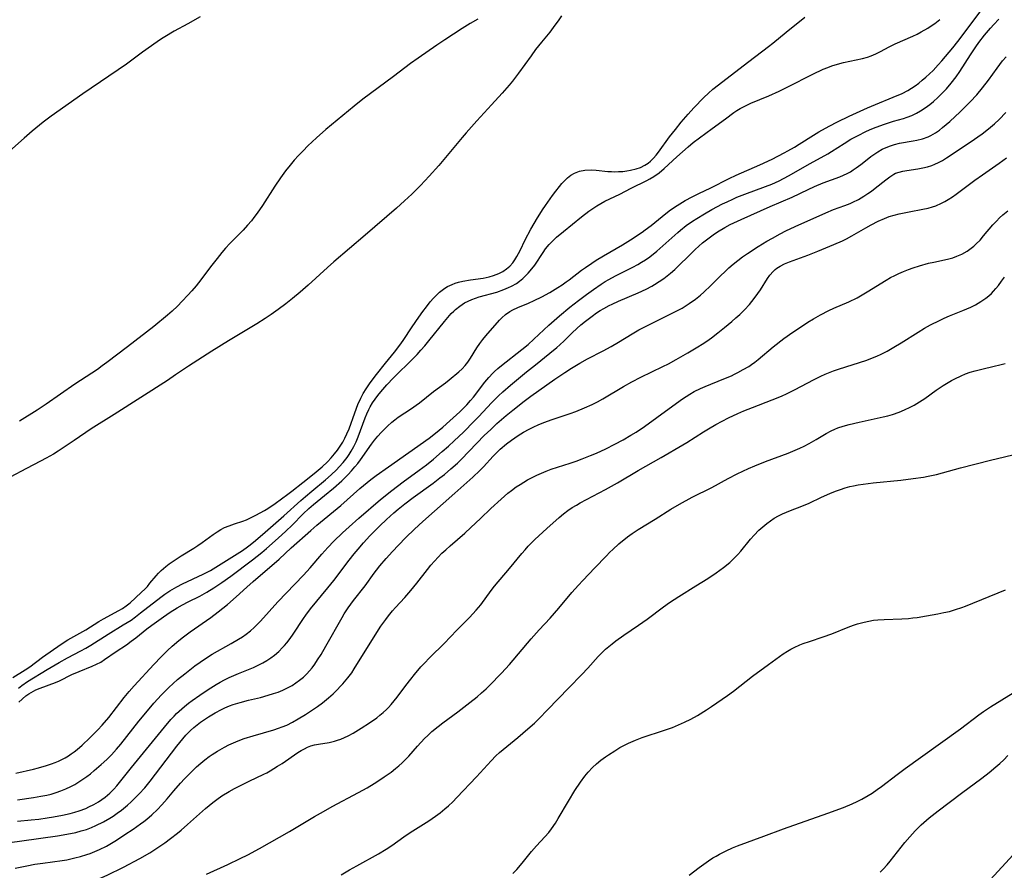
# Model space of a CAD drawing. Units: inches. Extents: x 2069525 to 2075025, y 248854 to 254325.
# Drawn here: x 2071364 to 2071511, y 250934 to 251061 of the extents above; entities that cross this region are included whole.
import ezdxf

# ---------------------------------------------------------------- set-up
doc = ezdxf.new("R2010")
doc.units = ezdxf.units.IN
doc.header["$MEASUREMENT"] = 0
doc.layers.add('c_20_T12S_R19E', color=242, linetype='Continuous')

msp = doc.modelspace()

# ---------------------------------------------------------------- linework, layer by layer
at = {"layer": 'c_20_T12S_R19E'}
for points in [[(2071364.24, 250959.33, 886), (2071365.3, 250960.24, 886), (2071365.73, 250960.55, 886), (2071366.09, 250960.77, 886), (2071366.8, 250961.13, 886), (2071367.43, 250961.39, 886), (2071369.72, 250962.26, 886), (2071370.3, 250962.5, 886), (2071372.15, 250963.41, 886), (2071373.24, 250963.88, 886), (2071375.17, 250964.66, 886), (2071375.82, 250964.95, 886), (2071376.44, 250965.29, 886), (2071376.99, 250965.64, 886), (2071378.74, 250966.87, 886), (2071380.28, 250967.87, 886), (2071380.99, 250968.37, 886), (2071381.69, 250968.9, 886), (2071383.32, 250970.23, 886), (2071384.03, 250970.76, 886), (2071385.79, 250972.03, 886), (2071386.78, 250972.71, 886), (2071387.83, 250973.37, 886), (2071388.63, 250973.82, 886), (2071389.48, 250974.26, 886), (2071391.18, 250975.11, 886), (2071392.25, 250975.69, 886), (2071393.29, 250976.32, 886), (2071394.49, 250977.12, 886), (2071395.79, 250978.06, 886), (2071399.04, 250980.49, 886), (2071400.4, 250981.58, 886), (2071401.14, 250982.2, 886), (2071402.85, 250983.72, 886), (2071403.99, 250984.78, 886), (2071404.93, 250985.68, 886), (2071406.58, 250987.32, 886), (2071407.43, 250988.12, 886), (2071408.11, 250988.71, 886), (2071409.76, 250990.05, 886), (2071411.09, 250991.17, 886), (2071412.33, 250992.27, 886), (2071412.8, 250992.72, 886), (2071413.25, 250993.18, 886), (2071413.79, 250993.76, 886), (2071414.28, 250994.34, 886), (2071414.7, 250994.86, 886), (2071415.1, 250995.39, 886), (2071416.73, 250997.69, 886), (2071417.2, 250998.31, 886), (2071417.7, 250998.91, 886), (2071418.21, 250999.47, 886), (2071419.12, 251000.4, 886), (2071419.75, 251000.97, 886), (2071420.23, 251001.36, 886), (2071420.73, 251001.72, 886), (2071422.71, 251003.01, 886), (2071423.42, 251003.5, 886), (2071423.9, 251003.86, 886), (2071425.98, 251005.53, 886), (2071427.74, 251006.84, 886), (2071428.3, 251007.28, 886), (2071429.77, 251008.5, 886), (2071430.25, 251008.93, 886), (2071430.7, 251009.4, 886), (2071431.11, 251009.92, 886), (2071431.49, 251010.5, 886), (2071432.44, 251012.06, 886), (2071432.87, 251012.69, 886), (2071433.33, 251013.3, 886), (2071433.79, 251013.84, 886), (2071435.79, 251016.16, 886), (2071436.13, 251016.52, 886), (2071436.71, 251017.03, 886), (2071437.34, 251017.47, 886), (2071437.79, 251017.72, 886), (2071438.54, 251018.08, 886), (2071440.11, 251018.72, 886), (2071440.95, 251019.09, 886), (2071442.08, 251019.64, 886), (2071443.29, 251020.31, 886), (2071444.5, 251021.04, 886), (2071445.12, 251021.44, 886), (2071445.74, 251021.86, 886), (2071446.17, 251022.17, 886), (2071448.01, 251023.59, 886), (2071448.6, 251024.03, 886), (2071449.52, 251024.67, 886), (2071450.21, 251025.12, 886), (2071451.27, 251025.77, 886), (2071454.12, 251027.39, 886), (2071455.29, 251028.12, 886), (2071457.02, 251029.28, 886), (2071457.48, 251029.6, 886), (2071458.37, 251030.26, 886), (2071460, 251031.6, 886), (2071461.08, 251032.44, 886), (2071461.86, 251033, 886), (2071462.65, 251033.51, 886), (2071463.46, 251033.99, 886), (2071464.47, 251034.54, 886), (2071465.48, 251035.03, 886), (2071467.28, 251035.87, 886), (2071470, 251037.24, 886), (2071471.04, 251037.73, 886), (2071474.55, 251039.28, 886), (2071476.38, 251040.16, 886), (2071478.15, 251041.06, 886), (2071478.71, 251041.36, 886), (2071479.73, 251041.93, 886), (2071480.42, 251042.35, 886), (2071482.52, 251043.7, 886), (2071483.34, 251044.19, 886), (2071484.88, 251045.07, 886), (2071486.1, 251045.71, 886), (2071487.83, 251046.54, 886), (2071490.57, 251047.77, 886), (2071491.75, 251048.27, 886), (2071494.41, 251049.35, 886), (2071495.73, 251049.93, 886), (2071496.58, 251050.36, 886), (2071497.15, 251050.7, 886), (2071497.67, 251051.04, 886), (2071498.2, 251051.43, 886), (2071498.74, 251051.88, 886), (2071499.27, 251052.34, 886), (2071499.81, 251052.84, 886), (2071500.33, 251053.35, 886), (2071501.09, 251054.16, 886), (2071501.64, 251054.77, 886), (2071502.73, 251056.04, 886), (2071503.28, 251056.71, 886), (2071504.02, 251057.67, 886), (2071508.67, 251063.91, 886)], [(2071391.24, 251061.3, 886), (2071389.43, 251060.28, 886), (2071387.38, 251059.18, 886), (2071385.97, 251058.36, 886), (2071385.47, 251058.04, 886), (2071384.85, 251057.62, 886), (2071382.68, 251056.06, 886), (2071380.26, 251054.28, 886), (2071373.77, 251049.88, 886), (2071369.05, 251046.52, 886), (2071367.89, 251045.65, 886), (2071366.25, 251044.31, 886), (2071365.04, 251043.28, 886), (2071362.39, 251040.95, 886)], [(2071445.03, 251061.46, 882), (2071444.64, 251060.88, 882), (2071443.81, 251059.73, 882), (2071443.29, 251059.05, 882), (2071442.03, 251057.53, 882), (2071441.17, 251056.45, 882), (2071440.49, 251055.53, 882), (2071438.63, 251052.95, 882), (2071437.73, 251051.77, 882), (2071437.22, 251051.14, 882), (2071436.22, 251049.98, 882), (2071434.6, 251048.2, 882), (2071432.43, 251045.84, 882), (2071430.83, 251044.04, 882), (2071430.24, 251043.35, 882), (2071426.75, 251039.21, 882), (2071425.34, 251037.61, 882), (2071424.05, 251036.23, 882), (2071422.77, 251034.95, 882), (2071421.66, 251033.91, 882), (2071420.48, 251032.85, 882), (2071415.82, 251028.81, 882), (2071411.13, 251024.85, 882), (2071410.2, 251024.03, 882), (2071407.34, 251021.4, 882), (2071406.15, 251020.36, 882), (2071405, 251019.41, 882), (2071403.99, 251018.6, 882), (2071402.87, 251017.76, 882), (2071401.8, 251017.01, 882), (2071400.91, 251016.41, 882), (2071399.68, 251015.63, 882), (2071395.46, 251013.1, 882), (2071393, 251011.57, 882), (2071389.5, 251009.31, 882), (2071387.59, 251008.01, 882), (2071386.38, 251007.21, 882), (2071378.46, 251002.14, 882), (2071375.02, 250999.98, 882), (2071372.49, 250998.27, 882), (2071370.09, 250996.67, 882), (2071369.42, 250996.25, 882), (2071368.33, 250995.62, 882), (2071367.49, 250995.16, 882), (2071365.39, 250994.09, 882), (2071362.97, 250992.79, 882)], [(2071363.37, 250962.97, 882), (2071365.21, 250964.11, 882), (2071365.87, 250964.56, 882), (2071367.78, 250966, 882), (2071370.54, 250967.96, 882), (2071371.55, 250968.58, 882), (2071374.21, 250970.09, 882), (2071376.16, 250971.31, 882), (2071376.83, 250971.71, 882), (2071379.15, 250972.96, 882), (2071379.67, 250973.27, 882), (2071380.24, 250973.66, 882), (2071380.8, 250974.12, 882), (2071382.48, 250975.64, 882), (2071383.05, 250976.19, 882), (2071383.38, 250976.54, 882), (2071383.77, 250977.01, 882), (2071384.7, 250978.13, 882), (2071385.06, 250978.53, 882), (2071385.46, 250978.92, 882), (2071386.11, 250979.49, 882), (2071386.65, 250979.91, 882), (2071387.23, 250980.32, 882), (2071388.42, 250981.09, 882), (2071390.31, 250982.23, 882), (2071390.9, 250982.61, 882), (2071391.54, 250983.06, 882), (2071393.18, 250984.29, 882), (2071393.77, 250984.68, 882), (2071394.32, 250985, 882), (2071394.88, 250985.29, 882), (2071395.55, 250985.58, 882), (2071396.34, 250985.85, 882), (2071397.59, 250986.26, 882), (2071398.12, 250986.46, 882), (2071398.84, 250986.79, 882), (2071399.55, 250987.17, 882), (2071400.81, 250987.86, 882), (2071401.31, 250988.16, 882), (2071402.39, 250988.89, 882), (2071404.31, 250990.26, 882), (2071404.88, 250990.7, 882), (2071406.51, 250992.03, 882), (2071408.2, 250993.35, 882), (2071408.81, 250993.84, 882), (2071409.4, 250994.34, 882), (2071410.19, 250995.08, 882), (2071410.74, 250995.66, 882), (2071411.26, 250996.26, 882), (2071411.69, 250996.83, 882), (2071412.1, 250997.42, 882), (2071412.46, 250998.03, 882), (2071412.78, 250998.62, 882), (2071413.07, 250999.23, 882), (2071413.4, 251000.02, 882), (2071414.26, 251002.4, 882), (2071414.73, 251003.64, 882), (2071415.17, 251004.58, 882), (2071415.53, 251005.27, 882), (2071415.93, 251005.94, 882), (2071416.55, 251006.85, 882), (2071417.5, 251008.09, 882), (2071418.83, 251009.79, 882), (2071420.15, 251011.41, 882), (2071420.97, 251012.46, 882), (2071421.44, 251013.13, 882), (2071422.8, 251015.2, 882), (2071423.77, 251016.6, 882), (2071424.38, 251017.46, 882), (2071424.91, 251018.16, 882), (2071425.49, 251018.89, 882), (2071425.99, 251019.45, 882), (2071426.51, 251019.99, 882), (2071426.89, 251020.33, 882), (2071427.28, 251020.65, 882), (2071427.67, 251020.93, 882), (2071428.08, 251021.17, 882), (2071428.75, 251021.49, 882), (2071429.21, 251021.67, 882), (2071429.69, 251021.81, 882), (2071430.35, 251021.97, 882), (2071431.46, 251022.17, 882), (2071433.37, 251022.44, 882), (2071434.26, 251022.62, 882), (2071434.9, 251022.81, 882), (2071435.68, 251023.12, 882), (2071436.29, 251023.43, 882), (2071436.85, 251023.81, 882), (2071437.34, 251024.22, 882), (2071437.77, 251024.71, 882), (2071438.1, 251025.17, 882), (2071438.4, 251025.66, 882), (2071438.88, 251026.56, 882), (2071439.64, 251028.11, 882), (2071440.48, 251029.7, 882), (2071441.46, 251031.42, 882), (2071441.78, 251031.96, 882), (2071442.2, 251032.6, 882), (2071442.63, 251033.23, 882), (2071443.71, 251034.74, 882), (2071444.18, 251035.37, 882), (2071444.73, 251036.09, 882), (2071445.1, 251036.52, 882), (2071445.47, 251036.93, 882), (2071445.93, 251037.37, 882), (2071446.42, 251037.75, 882), (2071446.95, 251038.07, 882), (2071447.69, 251038.35, 882), (2071448.49, 251038.49, 882), (2071449.45, 251038.54, 882), (2071450.2, 251038.5, 882), (2071451.94, 251038.32, 882), (2071452.45, 251038.28, 882), (2071452.97, 251038.27, 882), (2071453.49, 251038.28, 882), (2071454.18, 251038.31, 882), (2071454.75, 251038.38, 882), (2071455.32, 251038.48, 882), (2071456.12, 251038.68, 882), (2071456.79, 251038.92, 882), (2071457.41, 251039.22, 882), (2071457.93, 251039.56, 882), (2071458.26, 251039.82, 882), (2071458.73, 251040.28, 882), (2071459.11, 251040.72, 882), (2071459.46, 251041.17, 882), (2071461.13, 251043.48, 882), (2071461.98, 251044.57, 882), (2071462.85, 251045.65, 882), (2071463.86, 251046.82, 882), (2071464.75, 251047.77, 882), (2071466.23, 251049.32, 882), (2071466.89, 251049.95, 882), (2071467.57, 251050.54, 882), (2071468.41, 251051.22, 882), (2071470.76, 251053.05, 882), (2071472.93, 251054.67, 882), (2071475.83, 251056.9, 882), (2071476.47, 251057.41, 882), (2071478.45, 251059.06, 882), (2071481.26, 251061.26, 882)], [(2071363.78, 250948.74, 888), (2071366.43, 250949.34, 888), (2071367.18, 250949.53, 888), (2071368.37, 250949.86, 888), (2071369.13, 250950.11, 888), (2071369.65, 250950.31, 888), (2071370.16, 250950.53, 888), (2071370.67, 250950.78, 888), (2071371.17, 250951.05, 888), (2071371.62, 250951.32, 888), (2071372.05, 250951.61, 888), (2071372.49, 250951.94, 888), (2071372.93, 250952.28, 888), (2071373.66, 250952.91, 888), (2071374.81, 250953.98, 888), (2071375.99, 250955.17, 888), (2071376.64, 250955.88, 888), (2071377.64, 250957.04, 888), (2071379.95, 250960.02, 888), (2071380.68, 250960.91, 888), (2071381.43, 250961.76, 888), (2071384.33, 250964.91, 888), (2071385.43, 250966.08, 888), (2071386.36, 250967, 888), (2071387.08, 250967.67, 888), (2071388.06, 250968.49, 888), (2071388.77, 250969.06, 888), (2071389.76, 250969.78, 888), (2071392.81, 250971.92, 888), (2071393.94, 250972.75, 888), (2071395.3, 250973.83, 888), (2071396.6, 250974.97, 888), (2071398.17, 250976.41, 888), (2071399.15, 250977.28, 888), (2071402.98, 250980.59, 888), (2071404.78, 250982.26, 888), (2071407.71, 250984.87, 888), (2071408.62, 250985.66, 888), (2071412.17, 250988.6, 888), (2071415.03, 250991.1, 888), (2071416.63, 250992.44, 888), (2071417.45, 250993.06, 888), (2071419.3, 250994.35, 888), (2071425.31, 250998.61, 888), (2071426.27, 250999.35, 888), (2071427.37, 251000.26, 888), (2071428.41, 251001.18, 888), (2071429.91, 251002.55, 888), (2071430.38, 251003, 888), (2071430.96, 251003.59, 888), (2071431.49, 251004.19, 888), (2071431.91, 251004.71, 888), (2071433.64, 251006.96, 888), (2071434.2, 251007.63, 888), (2071434.8, 251008.26, 888), (2071435.06, 251008.51, 888), (2071435.55, 251008.96, 888), (2071436.11, 251009.44, 888), (2071439.11, 251011.81, 888), (2071440.05, 251012.57, 888), (2071440.91, 251013.33, 888), (2071443.16, 251015.42, 888), (2071444.75, 251016.83, 888), (2071446.25, 251018.09, 888), (2071447.57, 251019.12, 888), (2071448.73, 251019.98, 888), (2071449.81, 251020.75, 888), (2071450.94, 251021.53, 888), (2071451.54, 251021.91, 888), (2071452.06, 251022.23, 888), (2071453.07, 251022.77, 888), (2071455.64, 251024.04, 888), (2071456.37, 251024.44, 888), (2071456.96, 251024.79, 888), (2071457.54, 251025.16, 888), (2071458.19, 251025.62, 888), (2071459.2, 251026.43, 888), (2071460.11, 251027.22, 888), (2071462.33, 251029.22, 888), (2071462.76, 251029.58, 888), (2071463.59, 251030.24, 888), (2071464.52, 251030.89, 888), (2071465.17, 251031.32, 888), (2071466.31, 251032.01, 888), (2071467.4, 251032.62, 888), (2071469, 251033.48, 888), (2071469.68, 251033.81, 888), (2071470.51, 251034.2, 888), (2071471.14, 251034.47, 888), (2071472.3, 251034.92, 888), (2071475.42, 251036.06, 888), (2071476.35, 251036.43, 888), (2071477.41, 251036.93, 888), (2071478.83, 251037.68, 888), (2071482.02, 251039.49, 888), (2071484.65, 251040.95, 888), (2071485.24, 251041.3, 888), (2071487.09, 251042.47, 888), (2071488.11, 251043.09, 888), (2071489.09, 251043.61, 888), (2071490.43, 251044.28, 888), (2071491.24, 251044.64, 888), (2071491.86, 251044.89, 888), (2071493.13, 251045.36, 888), (2071494.47, 251045.78, 888), (2071495.92, 251046.2, 888), (2071496.48, 251046.37, 888), (2071497.2, 251046.64, 888), (2071497.85, 251046.96, 888), (2071498.48, 251047.32, 888), (2071499.17, 251047.78, 888), (2071499.84, 251048.28, 888), (2071500.39, 251048.73, 888), (2071501.04, 251049.3, 888), (2071501.66, 251049.9, 888), (2071502.33, 251050.6, 888), (2071503.05, 251051.45, 888), (2071503.77, 251052.4, 888), (2071504.31, 251053.2, 888), (2071505.89, 251055.66, 888), (2071506.69, 251056.86, 888), (2071507.16, 251057.51, 888), (2071508.01, 251058.59, 888), (2071508.91, 251059.66, 888), (2071509.4, 251060.2, 888), (2071510.15, 251060.99, 888)], [(2071364.19, 250961.41, 884), (2071364.69, 250961.79, 884), (2071365.56, 250962.38, 884), (2071368.49, 250964.18, 884), (2071370.27, 250965.23, 884), (2071371.49, 250965.91, 884), (2071373.5, 250966.95, 884), (2071374.23, 250967.36, 884), (2071374.95, 250967.78, 884), (2071377.54, 250969.44, 884), (2071379.8, 250970.81, 884), (2071380.95, 250971.54, 884), (2071381.62, 250972.02, 884), (2071382.38, 250972.6, 884), (2071385.41, 250974.96, 884), (2071385.97, 250975.37, 884), (2071386.72, 250975.88, 884), (2071387.78, 250976.49, 884), (2071388.62, 250976.92, 884), (2071391.68, 250978.36, 884), (2071392.77, 250978.93, 884), (2071393.98, 250979.66, 884), (2071396.37, 250981.16, 884), (2071397.53, 250981.91, 884), (2071398.29, 250982.45, 884), (2071398.69, 250982.75, 884), (2071399.48, 250983.39, 884), (2071400.93, 250984.64, 884), (2071403.72, 250987.07, 884), (2071406.23, 250989.34, 884), (2071406.9, 250989.92, 884), (2071407.85, 250990.73, 884), (2071409.92, 250992.43, 884), (2071410.73, 250993.13, 884), (2071411.53, 250993.9, 884), (2071411.94, 250994.32, 884), (2071412.53, 250995, 884), (2071413.12, 250995.75, 884), (2071413.44, 250996.2, 884), (2071413.73, 250996.66, 884), (2071414.14, 250997.38, 884), (2071414.45, 250998.05, 884), (2071414.76, 250998.8, 884), (2071415.8, 251001.64, 884), (2071416.05, 251002.25, 884), (2071416.34, 251002.88, 884), (2071416.54, 251003.28, 884), (2071416.9, 251003.88, 884), (2071417.28, 251004.43, 884), (2071417.7, 251004.97, 884), (2071418.14, 251005.52, 884), (2071419.03, 251006.55, 884), (2071420.04, 251007.59, 884), (2071422.94, 251010.46, 884), (2071423.52, 251011.06, 884), (2071424.11, 251011.7, 884), (2071424.68, 251012.36, 884), (2071425.3, 251013.1, 884), (2071427.59, 251015.96, 884), (2071428.1, 251016.56, 884), (2071428.62, 251017.14, 884), (2071428.99, 251017.51, 884), (2071429.24, 251017.74, 884), (2071429.89, 251018.27, 884), (2071430.59, 251018.73, 884), (2071431.12, 251019.01, 884), (2071431.67, 251019.26, 884), (2071432.21, 251019.46, 884), (2071432.77, 251019.64, 884), (2071435.41, 251020.36, 884), (2071436.46, 251020.72, 884), (2071437.16, 251021.01, 884), (2071437.6, 251021.23, 884), (2071438.32, 251021.65, 884), (2071438.8, 251021.99, 884), (2071439.26, 251022.36, 884), (2071439.68, 251022.76, 884), (2071440.08, 251023.17, 884), (2071440.63, 251023.81, 884), (2071441.04, 251024.36, 884), (2071442.28, 251026.23, 884), (2071442.67, 251026.79, 884), (2071443.19, 251027.43, 884), (2071443.82, 251028.08, 884), (2071444.28, 251028.51, 884), (2071445.34, 251029.39, 884), (2071448.01, 251031.54, 884), (2071449.08, 251032.38, 884), (2071449.68, 251032.8, 884), (2071450.27, 251033.18, 884), (2071450.88, 251033.54, 884), (2071451.5, 251033.87, 884), (2071453.71, 251034.95, 884), (2071455.42, 251035.84, 884), (2071457.74, 251036.96, 884), (2071458.16, 251037.19, 884), (2071458.79, 251037.56, 884), (2071459.56, 251038.1, 884), (2071460.3, 251038.73, 884), (2071462.18, 251040.47, 884), (2071463.87, 251041.98, 884), (2071464.63, 251042.61, 884), (2071467.46, 251044.71, 884), (2071469.43, 251046.12, 884), (2071470.67, 251047.07, 884), (2071471.12, 251047.37, 884), (2071471.64, 251047.69, 884), (2071472.4, 251048.09, 884), (2071473.19, 251048.45, 884), (2071475.87, 251049.56, 884), (2071477.44, 251050.27, 884), (2071478.73, 251050.89, 884), (2071482.45, 251052.8, 884), (2071483.97, 251053.51, 884), (2071484.66, 251053.8, 884), (2071485.25, 251054.02, 884), (2071486.11, 251054.28, 884), (2071486.99, 251054.51, 884), (2071489.81, 251055.13, 884), (2071490.56, 251055.34, 884), (2071491.11, 251055.53, 884), (2071491.82, 251055.83, 884), (2071492.51, 251056.18, 884), (2071493.82, 251056.87, 884), (2071494.68, 251057.3, 884), (2071497.34, 251058.45, 884), (2071497.97, 251058.75, 884), (2071498.59, 251059.07, 884), (2071499.54, 251059.62, 884), (2071500.22, 251060.07, 884), (2071500.62, 251060.35, 884), (2071501.35, 251060.91, 884)], [(2071432.57, 251060.98, 884), (2071431.45, 251060.31, 884), (2071430.26, 251059.59, 884), (2071428.95, 251058.75, 884), (2071427.66, 251057.91, 884), (2071426.49, 251057.11, 884), (2071423.71, 251055.19, 884), (2071422.55, 251054.36, 884), (2071420.04, 251052.46, 884), (2071415.47, 251049.07, 884), (2071414.16, 251048.04, 884), (2071409.94, 251044.53, 884), (2071408.55, 251043.3, 884), (2071407.26, 251042.1, 884), (2071406.57, 251041.4, 884), (2071405.9, 251040.7, 884), (2071405.25, 251039.99, 884), (2071404.62, 251039.26, 884), (2071403.96, 251038.42, 884), (2071403.21, 251037.37, 884), (2071402.37, 251036.11, 884), (2071400.53, 251033.24, 884), (2071400.08, 251032.57, 884), (2071399.6, 251031.91, 884), (2071399.24, 251031.44, 884), (2071398.87, 251030.98, 884), (2071398.31, 251030.33, 884), (2071397.63, 251029.59, 884), (2071395.64, 251027.57, 884), (2071395.03, 251026.9, 884), (2071394.49, 251026.26, 884), (2071393.77, 251025.37, 884), (2071392.79, 251024.1, 884), (2071391.35, 251022.18, 884), (2071390.65, 251021.3, 884), (2071390, 251020.55, 884), (2071389.39, 251019.87, 884), (2071388.57, 251019, 884), (2071387.86, 251018.28, 884), (2071387.06, 251017.53, 884), (2071386.36, 251016.9, 884), (2071384.35, 251015.23, 884), (2071380.41, 251012.18, 884), (2071377.36, 251009.86, 884), (2071376.66, 251009.35, 884), (2071375.94, 251008.85, 884), (2071372.61, 251006.63, 884), (2071368.34, 251003.68, 884), (2071366.96, 251002.8, 884), (2071364.37, 251001.16, 884)], [(2071364.05, 250944.78, 890), (2071366.43, 250945.11, 890), (2071367.52, 250945.3, 890), (2071368.4, 250945.48, 890), (2071369.05, 250945.64, 890), (2071369.79, 250945.86, 890), (2071370.52, 250946.11, 890), (2071371.24, 250946.4, 890), (2071371.98, 250946.75, 890), (2071372.59, 250947.08, 890), (2071373.18, 250947.44, 890), (2071373.77, 250947.83, 890), (2071374.35, 250948.24, 890), (2071374.9, 250948.66, 890), (2071375.48, 250949.13, 890), (2071376.5, 250950.02, 890), (2071377.35, 250950.8, 890), (2071378.04, 250951.49, 890), (2071378.79, 250952.3, 890), (2071379.45, 250953.07, 890), (2071382.12, 250956.46, 890), (2071383.41, 250958.03, 890), (2071384.35, 250959.14, 890), (2071385.48, 250960.39, 890), (2071386.12, 250961.05, 890), (2071386.57, 250961.49, 890), (2071387.22, 250962.09, 890), (2071387.89, 250962.68, 890), (2071388.94, 250963.54, 890), (2071390.47, 250964.72, 890), (2071391.24, 250965.28, 890), (2071391.89, 250965.72, 890), (2071393.04, 250966.44, 890), (2071395.87, 250968.02, 890), (2071396.96, 250968.67, 890), (2071397.55, 250969.04, 890), (2071398.11, 250969.44, 890), (2071398.71, 250969.92, 890), (2071399.28, 250970.43, 890), (2071399.75, 250970.89, 890), (2071400.22, 250971.37, 890), (2071402.8, 250974.24, 890), (2071405.34, 250976.86, 890), (2071406.64, 250978.22, 890), (2071407.61, 250979.3, 890), (2071409.36, 250981.36, 890), (2071410.24, 250982.35, 890), (2071411.14, 250983.27, 890), (2071412.44, 250984.51, 890), (2071413.4, 250985.4, 890), (2071414.87, 250986.7, 890), (2071418.09, 250989.46, 890), (2071419.78, 250990.8, 890), (2071421.45, 250992.1, 890), (2071423.82, 250993.82, 890), (2071424.94, 250994.66, 890), (2071425.97, 250995.48, 890), (2071427.29, 250996.6, 890), (2071428.19, 250997.4, 890), (2071429.05, 250998.19, 890), (2071430.42, 250999.51, 890), (2071432.04, 251001.14, 890), (2071432.71, 251001.85, 890), (2071434.6, 251003.88, 890), (2071435.65, 251004.93, 890), (2071436.31, 251005.52, 890), (2071437.42, 251006.49, 890), (2071439.83, 251008.48, 890), (2071441.14, 251009.53, 890), (2071443.31, 251011.24, 890), (2071444.35, 251012.09, 890), (2071444.79, 251012.49, 890), (2071445.45, 251013.12, 890), (2071446.61, 251014.28, 890), (2071447.29, 251014.93, 890), (2071447.93, 251015.48, 890), (2071448.59, 251016.02, 890), (2071449.57, 251016.77, 890), (2071450.26, 251017.25, 890), (2071450.79, 251017.59, 890), (2071451.32, 251017.91, 890), (2071452.13, 251018.35, 890), (2071452.56, 251018.57, 890), (2071453.49, 251019.01, 890), (2071456.42, 251020.23, 890), (2071457.61, 251020.78, 890), (2071458.49, 251021.25, 890), (2071458.88, 251021.47, 890), (2071459.57, 251021.92, 890), (2071460.24, 251022.39, 890), (2071460.75, 251022.78, 890), (2071461.25, 251023.18, 890), (2071461.88, 251023.72, 890), (2071462.5, 251024.3, 890), (2071463.96, 251025.75, 890), (2071464.91, 251026.67, 890), (2071466.04, 251027.68, 890), (2071466.8, 251028.29, 890), (2071467.59, 251028.88, 890), (2071468.23, 251029.3, 890), (2071469.32, 251029.96, 890), (2071470.13, 251030.39, 890), (2071471.77, 251031.17, 890), (2071476.09, 251033.09, 890), (2071479.35, 251034.5, 890), (2071481.76, 251035.63, 890), (2071482.71, 251036.07, 890), (2071483.98, 251036.59, 890), (2071486.47, 251037.53, 890), (2071487.03, 251037.77, 890), (2071487.54, 251038.01, 890), (2071488.03, 251038.27, 890), (2071488.47, 251038.54, 890), (2071488.9, 251038.83, 890), (2071489.58, 251039.35, 890), (2071490.51, 251040.1, 890), (2071491.08, 251040.53, 890), (2071491.66, 251040.94, 890), (2071492.14, 251041.25, 890), (2071492.77, 251041.61, 890), (2071493.37, 251041.89, 890), (2071493.99, 251042.14, 890), (2071494.6, 251042.33, 890), (2071495.33, 251042.5, 890), (2071497.37, 251042.86, 890), (2071497.91, 251042.96, 890), (2071498.76, 251043.17, 890), (2071499.59, 251043.46, 890), (2071500.03, 251043.66, 890), (2071500.68, 251044.04, 890), (2071501.3, 251044.47, 890), (2071501.76, 251044.83, 890), (2071502.85, 251045.76, 890), (2071504.38, 251047.18, 890), (2071505.39, 251048.17, 890), (2071505.87, 251048.67, 890), (2071506.83, 251049.72, 890), (2071507.71, 251050.76, 890), (2071508.6, 251051.92, 890), (2071509.89, 251053.7, 890), (2071510.68, 251054.75, 890), (2071511.2, 251055.39, 890)], [(2071364.06, 250941.62, 892), (2071366.08, 250941.78, 892), (2071367.21, 250941.91, 892), (2071368.45, 250942.07, 892), (2071369.39, 250942.22, 892), (2071370.74, 250942.47, 892), (2071371.91, 250942.74, 892), (2071372.58, 250942.93, 892), (2071373.24, 250943.14, 892), (2071374.2, 250943.5, 892), (2071374.67, 250943.71, 892), (2071375.4, 250944.08, 892), (2071376.11, 250944.49, 892), (2071376.62, 250944.82, 892), (2071377.1, 250945.18, 892), (2071377.79, 250945.77, 892), (2071378.39, 250946.37, 892), (2071378.82, 250946.84, 892), (2071379.23, 250947.33, 892), (2071381.04, 250949.58, 892), (2071385.95, 250955.58, 892), (2071386.9, 250956.72, 892), (2071387.37, 250957.24, 892), (2071387.72, 250957.6, 892), (2071388.49, 250958.32, 892), (2071388.91, 250958.67, 892), (2071389.5, 250959.15, 892), (2071390.05, 250959.56, 892), (2071391.19, 250960.37, 892), (2071392.41, 250961.18, 892), (2071393.6, 250961.92, 892), (2071394.2, 250962.27, 892), (2071394.88, 250962.63, 892), (2071395.57, 250962.97, 892), (2071396.94, 250963.57, 892), (2071399.17, 250964.49, 892), (2071399.88, 250964.82, 892), (2071400.58, 250965.17, 892), (2071401.19, 250965.52, 892), (2071401.77, 250965.91, 892), (2071402.33, 250966.32, 892), (2071402.94, 250966.85, 892), (2071403.52, 250967.43, 892), (2071403.8, 250967.73, 892), (2071404.12, 250968.12, 892), (2071404.62, 250968.77, 892), (2071405.09, 250969.45, 892), (2071406.63, 250971.78, 892), (2071406.96, 250972.25, 892), (2071407.69, 250973.22, 892), (2071410.27, 250976.31, 892), (2071411.14, 250977.43, 892), (2071413.44, 250980.46, 892), (2071414.19, 250981.4, 892), (2071414.78, 250982.11, 892), (2071415.55, 250983.02, 892), (2071416.51, 250984.09, 892), (2071416.99, 250984.58, 892), (2071417.98, 250985.57, 892), (2071419, 250986.52, 892), (2071420.07, 250987.49, 892), (2071420.73, 250988.04, 892), (2071421.73, 250988.85, 892), (2071422.95, 250989.78, 892), (2071425.91, 250991.93, 892), (2071426.91, 250992.68, 892), (2071427.6, 250993.22, 892), (2071428.57, 250994.02, 892), (2071429.53, 250994.9, 892), (2071430.12, 250995.46, 892), (2071433.53, 250998.99, 892), (2071434.49, 250999.92, 892), (2071435.4, 251000.77, 892), (2071436.79, 251002, 892), (2071437.77, 251002.8, 892), (2071439.45, 251004.11, 892), (2071440.48, 251004.87, 892), (2071444.06, 251007.37, 892), (2071445.52, 251008.37, 892), (2071446.53, 251009.03, 892), (2071447.76, 251009.77, 892), (2071448.91, 251010.41, 892), (2071451.21, 251011.59, 892), (2071452.42, 251012.25, 892), (2071453.5, 251012.89, 892), (2071455.53, 251014.14, 892), (2071456.52, 251014.71, 892), (2071458.04, 251015.5, 892), (2071460.73, 251016.8, 892), (2071462.11, 251017.5, 892), (2071462.97, 251017.97, 892), (2071464.05, 251018.64, 892), (2071464.96, 251019.29, 892), (2071465.71, 251019.9, 892), (2071466.23, 251020.36, 892), (2071467.24, 251021.31, 892), (2071468.75, 251022.83, 892), (2071469.33, 251023.39, 892), (2071469.92, 251023.94, 892), (2071470.56, 251024.49, 892), (2071471.26, 251025.04, 892), (2071471.98, 251025.58, 892), (2071472.73, 251026.11, 892), (2071474.29, 251027.14, 892), (2071475.61, 251027.93, 892), (2071476.43, 251028.4, 892), (2071477.56, 251029.01, 892), (2071478.42, 251029.45, 892), (2071479.8, 251030.11, 892), (2071484.36, 251032.17, 892), (2071485.5, 251032.63, 892), (2071487.22, 251033.23, 892), (2071488.01, 251033.54, 892), (2071488.42, 251033.72, 892), (2071489.24, 251034.15, 892), (2071490.05, 251034.63, 892), (2071490.62, 251035.01, 892), (2071491.19, 251035.39, 892), (2071491.74, 251035.81, 892), (2071493.29, 251037.07, 892), (2071493.89, 251037.52, 892), (2071494.52, 251037.9, 892), (2071494.77, 251038.03, 892), (2071495.28, 251038.22, 892), (2071495.83, 251038.37, 892), (2071496.41, 251038.47, 892), (2071498.09, 251038.71, 892), (2071498.8, 251038.83, 892), (2071499.5, 251038.99, 892), (2071500.15, 251039.19, 892), (2071500.62, 251039.38, 892), (2071501.13, 251039.62, 892), (2071501.75, 251039.96, 892), (2071502.36, 251040.33, 892), (2071505.84, 251042.68, 892), (2071507.63, 251043.92, 892), (2071508.61, 251044.66, 892), (2071509.49, 251045.41, 892), (2071510.18, 251046.06, 892), (2071511.15, 251047.09, 892)], [(2071361.4, 250938.24, 894), (2071364.71, 250938.65, 894), (2071370, 250939.4, 894), (2071371.41, 250939.64, 894), (2071372.74, 250939.93, 894), (2071373.52, 250940.14, 894), (2071374.3, 250940.38, 894), (2071375.05, 250940.66, 894), (2071375.71, 250940.94, 894), (2071376.84, 250941.49, 894), (2071377.81, 250942.03, 894), (2071378.3, 250942.34, 894), (2071378.91, 250942.77, 894), (2071379.51, 250943.23, 894), (2071380.44, 250944, 894), (2071380.99, 250944.5, 894), (2071381.54, 250945.01, 894), (2071382.18, 250945.65, 894), (2071382.99, 250946.54, 894), (2071383.82, 250947.56, 894), (2071387.78, 250952.76, 894), (2071388.65, 250953.86, 894), (2071389.09, 250954.38, 894), (2071389.78, 250955.09, 894), (2071390.29, 250955.55, 894), (2071390.78, 250955.95, 894), (2071391.29, 250956.32, 894), (2071391.87, 250956.73, 894), (2071392.46, 250957.12, 894), (2071393.49, 250957.74, 894), (2071394.43, 250958.23, 894), (2071394.93, 250958.47, 894), (2071395.59, 250958.75, 894), (2071396.17, 250958.96, 894), (2071397.18, 250959.27, 894), (2071398.46, 250959.6, 894), (2071400.2, 250960.02, 894), (2071401.37, 250960.33, 894), (2071402.18, 250960.58, 894), (2071402.87, 250960.82, 894), (2071403.54, 250961.1, 894), (2071404.25, 250961.44, 894), (2071404.93, 250961.81, 894), (2071405.5, 250962.18, 894), (2071406.05, 250962.58, 894), (2071406.6, 250963.04, 894), (2071407.13, 250963.54, 894), (2071407.53, 250963.98, 894), (2071407.89, 250964.41, 894), (2071408.32, 250964.99, 894), (2071408.73, 250965.6, 894), (2071409.23, 250966.41, 894), (2071409.95, 250967.63, 894), (2071412.37, 250971.9, 894), (2071412.69, 250972.44, 894), (2071413.27, 250973.33, 894), (2071413.67, 250973.9, 894), (2071414.08, 250974.46, 894), (2071415.82, 250976.64, 894), (2071417.15, 250978.52, 894), (2071417.49, 250978.98, 894), (2071417.97, 250979.58, 894), (2071418.94, 250980.72, 894), (2071419.85, 250981.74, 894), (2071420.76, 250982.7, 894), (2071421.88, 250983.84, 894), (2071423.16, 250985.08, 894), (2071424.38, 250986.19, 894), (2071429.17, 250990.41, 894), (2071431.83, 250992.81, 894), (2071432.87, 250993.81, 894), (2071433.4, 250994.36, 894), (2071434.86, 250995.91, 894), (2071435.26, 250996.33, 894), (2071435.91, 250996.95, 894), (2071436.83, 250997.74, 894), (2071437.59, 250998.32, 894), (2071438.07, 250998.66, 894), (2071438.56, 250998.99, 894), (2071439.39, 250999.49, 894), (2071440.23, 250999.95, 894), (2071440.79, 251000.23, 894), (2071441.65, 251000.62, 894), (2071442.53, 251000.98, 894), (2071443.47, 251001.33, 894), (2071446.33, 251002.29, 894), (2071447.14, 251002.58, 894), (2071448.44, 251003.1, 894), (2071449.57, 251003.63, 894), (2071450.37, 251004.04, 894), (2071451.17, 251004.48, 894), (2071454.26, 251006.32, 894), (2071455.5, 251007, 894), (2071456.84, 251007.68, 894), (2071460.11, 251009.26, 894), (2071460.95, 251009.68, 894), (2071462.12, 251010.31, 894), (2071463.84, 251011.31, 894), (2071465.33, 251012.2, 894), (2071465.99, 251012.61, 894), (2071466.64, 251013.03, 894), (2071467.35, 251013.54, 894), (2071468.32, 251014.29, 894), (2071469.29, 251015.07, 894), (2071470.4, 251015.98, 894), (2071470.99, 251016.5, 894), (2071471.58, 251017.02, 894), (2071472.28, 251017.71, 894), (2071473.02, 251018.52, 894), (2071473.73, 251019.4, 894), (2071474.27, 251020.15, 894), (2071474.63, 251020.68, 894), (2071475.71, 251022.37, 894), (2071476.05, 251022.86, 894), (2071476.53, 251023.43, 894), (2071476.82, 251023.7, 894), (2071477.07, 251023.9, 894), (2071477.57, 251024.22, 894), (2071478.24, 251024.56, 894), (2071478.96, 251024.86, 894), (2071481.71, 251025.87, 894), (2071483.2, 251026.44, 894), (2071485.55, 251027.42, 894), (2071486.84, 251027.99, 894), (2071487.47, 251028.3, 894), (2071488.27, 251028.73, 894), (2071490.33, 251029.94, 894), (2071491.14, 251030.38, 894), (2071492.19, 251030.91, 894), (2071493.09, 251031.3, 894), (2071493.82, 251031.58, 894), (2071494.56, 251031.82, 894), (2071495.3, 251032.01, 894), (2071496.03, 251032.17, 894), (2071496.76, 251032.32, 894), (2071498.83, 251032.69, 894), (2071499.61, 251032.86, 894), (2071500.23, 251033.04, 894), (2071500.74, 251033.21, 894), (2071501.58, 251033.57, 894), (2071502.1, 251033.84, 894), (2071502.6, 251034.13, 894), (2071503.25, 251034.54, 894), (2071503.77, 251034.91, 894), (2071506.55, 251037, 894), (2071507.7, 251037.82, 894), (2071510.18, 251039.54, 894), (2071511.28, 251040.32, 894)], [(2071363.72, 250934.59, 896), (2071365.45, 250934.97, 896), (2071366.65, 250935.19, 896), (2071367.81, 250935.37, 896), (2071370.68, 250935.74, 896), (2071371.38, 250935.86, 896), (2071371.99, 250935.98, 896), (2071372.6, 250936.12, 896), (2071373.45, 250936.35, 896), (2071374.39, 250936.65, 896), (2071374.85, 250936.81, 896), (2071375.55, 250937.08, 896), (2071376.24, 250937.37, 896), (2071377.29, 250937.9, 896), (2071378.04, 250938.33, 896), (2071378.78, 250938.78, 896), (2071380.02, 250939.59, 896), (2071381.29, 250940.43, 896), (2071382.38, 250941.21, 896), (2071382.84, 250941.56, 896), (2071383.3, 250941.92, 896), (2071384.03, 250942.54, 896), (2071384.88, 250943.34, 896), (2071385.53, 250944.01, 896), (2071386.35, 250944.94, 896), (2071387.32, 250946.09, 896), (2071388.33, 250947.26, 896), (2071388.92, 250947.91, 896), (2071389.78, 250948.8, 896), (2071390.69, 250949.67, 896), (2071391.32, 250950.23, 896), (2071391.95, 250950.74, 896), (2071392.59, 250951.22, 896), (2071393.01, 250951.52, 896), (2071393.83, 250952.03, 896), (2071394.88, 250952.62, 896), (2071395.53, 250952.95, 896), (2071396.22, 250953.27, 896), (2071396.92, 250953.56, 896), (2071397.78, 250953.88, 896), (2071399.12, 250954.32, 896), (2071402.2, 250955.21, 896), (2071402.88, 250955.42, 896), (2071403.45, 250955.63, 896), (2071404.14, 250955.91, 896), (2071404.99, 250956.35, 896), (2071405.82, 250956.83, 896), (2071406.91, 250957.49, 896), (2071407.96, 250958.17, 896), (2071408.71, 250958.67, 896), (2071409.43, 250959.2, 896), (2071410.37, 250959.97, 896), (2071411.02, 250960.55, 896), (2071411.71, 250961.21, 896), (2071412.1, 250961.62, 896), (2071412.49, 250962.04, 896), (2071413.22, 250962.91, 896), (2071413.8, 250963.68, 896), (2071414.19, 250964.26, 896), (2071417.29, 250969.27, 896), (2071418.16, 250970.61, 896), (2071418.88, 250971.64, 896), (2071419.28, 250972.16, 896), (2071419.89, 250972.9, 896), (2071420.33, 250973.4, 896), (2071421.73, 250974.9, 896), (2071422.62, 250975.92, 896), (2071423.49, 250977, 896), (2071425.08, 250979.06, 896), (2071425.58, 250979.68, 896), (2071426.12, 250980.3, 896), (2071426.68, 250980.9, 896), (2071427.23, 250981.47, 896), (2071427.8, 250982.01, 896), (2071428.46, 250982.6, 896), (2071430.62, 250984.49, 896), (2071431.54, 250985.31, 896), (2071432.95, 250986.64, 896), (2071434.53, 250988.16, 896), (2071436.03, 250989.54, 896), (2071437.06, 250990.41, 896), (2071437.59, 250990.83, 896), (2071438.29, 250991.34, 896), (2071438.86, 250991.73, 896), (2071439.99, 250992.41, 896), (2071440.55, 250992.72, 896), (2071441.36, 250993.12, 896), (2071442.05, 250993.42, 896), (2071442.75, 250993.7, 896), (2071443.47, 250993.97, 896), (2071446.33, 250994.89, 896), (2071447.23, 250995.2, 896), (2071448.09, 250995.52, 896), (2071449.35, 250996.01, 896), (2071450.22, 250996.38, 896), (2071451.61, 250997.01, 896), (2071452.97, 250997.69, 896), (2071454.2, 250998.36, 896), (2071455.36, 250999.03, 896), (2071456.14, 250999.5, 896), (2071457.39, 251000.33, 896), (2071461.08, 251003, 896), (2071463.05, 251004.45, 896), (2071463.58, 251004.82, 896), (2071464.13, 251005.17, 896), (2071464.79, 251005.55, 896), (2071465.73, 251006.01, 896), (2071466.39, 251006.29, 896), (2071469.21, 251007.43, 896), (2071470.32, 251007.91, 896), (2071470.8, 251008.14, 896), (2071471.27, 251008.37, 896), (2071472.09, 251008.81, 896), (2071472.89, 251009.29, 896), (2071473.31, 251009.57, 896), (2071473.81, 251009.94, 896), (2071474.3, 251010.32, 896), (2071476.54, 251012.19, 896), (2071478.13, 251013.42, 896), (2071479.47, 251014.39, 896), (2071480.59, 251015.14, 896), (2071481.68, 251015.85, 896), (2071482.52, 251016.36, 896), (2071483.58, 251016.95, 896), (2071484.83, 251017.6, 896), (2071485.56, 251017.94, 896), (2071487.78, 251018.92, 896), (2071489.02, 251019.51, 896), (2071489.79, 251019.93, 896), (2071490.55, 251020.37, 896), (2071493.38, 251022.13, 896), (2071494, 251022.5, 896), (2071494.64, 251022.84, 896), (2071495.26, 251023.13, 896), (2071495.95, 251023.43, 896), (2071496.66, 251023.7, 896), (2071497.37, 251023.95, 896), (2071498.33, 251024.26, 896), (2071499.68, 251024.64, 896), (2071500.47, 251024.82, 896), (2071502.51, 251025.26, 896), (2071503.26, 251025.47, 896), (2071503.9, 251025.69, 896), (2071504.63, 251026.02, 896), (2071505.4, 251026.45, 896), (2071506.02, 251026.88, 896), (2071506.42, 251027.21, 896), (2071506.77, 251027.53, 896), (2071507.33, 251028.1, 896), (2071507.86, 251028.7, 896), (2071509.25, 251030.35, 896), (2071509.78, 251030.93, 896), (2071510.25, 251031.39, 896), (2071510.73, 251031.83, 896), (2071511.46, 251032.45, 896)], [(2071383.75, 250936.9, 898), (2071384.93, 250937.67, 898), (2071385.97, 250938.39, 898), (2071386.85, 250939.03, 898), (2071387.86, 250939.81, 898), (2071388.43, 250940.28, 898), (2071389.38, 250941.09, 898), (2071392.06, 250943.5, 898), (2071393.14, 250944.39, 898), (2071393.71, 250944.82, 898), (2071394.49, 250945.36, 898), (2071395.55, 250946.03, 898), (2071396.37, 250946.48, 898), (2071398.03, 250947.32, 898), (2071398.54, 250947.57, 898), (2071400.7, 250948.58, 898), (2071401.15, 250948.81, 898), (2071401.67, 250949.1, 898), (2071402.76, 250949.77, 898), (2071403.43, 250950.2, 898), (2071405.76, 250951.8, 898), (2071406.26, 250952.11, 898), (2071406.76, 250952.38, 898), (2071407.23, 250952.6, 898), (2071407.7, 250952.79, 898), (2071408.28, 250952.95, 898), (2071408.87, 250953.06, 898), (2071410.46, 250953.31, 898), (2071411.22, 250953.49, 898), (2071411.7, 250953.64, 898), (2071412.19, 250953.81, 898), (2071412.73, 250954.03, 898), (2071413.26, 250954.29, 898), (2071414.01, 250954.7, 898), (2071415.23, 250955.46, 898), (2071416.45, 250956.25, 898), (2071417.52, 250957, 898), (2071418, 250957.37, 898), (2071418.47, 250957.75, 898), (2071418.99, 250958.22, 898), (2071419.28, 250958.51, 898), (2071419.67, 250958.95, 898), (2071420.12, 250959.49, 898), (2071420.55, 250960.04, 898), (2071421.84, 250961.77, 898), (2071422.59, 250962.74, 898), (2071423.15, 250963.43, 898), (2071424.11, 250964.55, 898), (2071424.54, 250965.02, 898), (2071425.5, 250966.03, 898), (2071427.54, 250968.04, 898), (2071429.46, 250970.04, 898), (2071431.31, 250971.91, 898), (2071432.32, 250973, 898), (2071433, 250973.82, 898), (2071434.57, 250975.91, 898), (2071435.07, 250976.56, 898), (2071437.28, 250979.21, 898), (2071439.13, 250981.46, 898), (2071439.6, 250982.01, 898), (2071440.07, 250982.53, 898), (2071441.05, 250983.52, 898), (2071442.83, 250985.18, 898), (2071444.7, 250986.82, 898), (2071445.32, 250987.33, 898), (2071445.96, 250987.82, 898), (2071446.62, 250988.27, 898), (2071447.25, 250988.65, 898), (2071447.8, 250988.97, 898), (2071451.57, 250990.97, 898), (2071453.35, 250991.97, 898), (2071456.46, 250993.81, 898), (2071459.85, 250995.73, 898), (2071463.11, 250997.62, 898), (2071463.69, 250997.97, 898), (2071466.17, 250999.57, 898), (2071466.9, 251000.01, 898), (2071468, 251000.64, 898), (2071469.87, 251001.61, 898), (2071471.26, 251002.27, 898), (2071472.16, 251002.66, 898), (2071473.45, 251003.19, 898), (2071476.37, 251004.3, 898), (2071477.78, 251004.88, 898), (2071478.61, 251005.25, 898), (2071479.82, 251005.85, 898), (2071482.52, 251007.29, 898), (2071483.62, 251007.83, 898), (2071484.27, 251008.11, 898), (2071485.5, 251008.61, 898), (2071486.26, 251008.88, 898), (2071490.46, 251010.24, 898), (2071491.3, 251010.55, 898), (2071491.96, 251010.82, 898), (2071492.61, 251011.11, 898), (2071493.52, 251011.57, 898), (2071494.52, 251012.13, 898), (2071495.57, 251012.79, 898), (2071498.1, 251014.41, 898), (2071499.08, 251014.99, 898), (2071499.98, 251015.49, 898), (2071501.28, 251016.14, 898), (2071501.99, 251016.46, 898), (2071502.79, 251016.8, 898), (2071504.78, 251017.6, 898), (2071505.98, 251018.12, 898), (2071506.65, 251018.46, 898), (2071507.45, 251018.93, 898), (2071508.2, 251019.46, 898), (2071508.62, 251019.8, 898), (2071509.02, 251020.16, 898), (2071509.35, 251020.51, 898), (2071509.67, 251020.87, 898), (2071510.06, 251021.35, 898), (2071510.52, 251021.96, 898), (2071510.96, 251022.59, 898)], [(2071392.18, 250933.7, 900), (2071395.36, 250935.16, 900), (2071397.2, 250936.04, 900), (2071398.33, 250936.61, 900), (2071400.07, 250937.55, 900), (2071404.55, 250940.06, 900), (2071408.27, 250942.27, 900), (2071409.58, 250943.03, 900), (2071410.91, 250943.77, 900), (2071414.83, 250945.85, 900), (2071416.08, 250946.55, 900), (2071417.13, 250947.19, 900), (2071417.97, 250947.73, 900), (2071418.65, 250948.19, 900), (2071419.67, 250948.91, 900), (2071420.34, 250949.43, 900), (2071420.83, 250949.84, 900), (2071421.3, 250950.27, 900), (2071421.8, 250950.77, 900), (2071422.28, 250951.28, 900), (2071423.59, 250952.75, 900), (2071424.64, 250953.88, 900), (2071425.11, 250954.36, 900), (2071425.73, 250954.94, 900), (2071426.66, 250955.7, 900), (2071427.35, 250956.22, 900), (2071429.58, 250957.86, 900), (2071431.39, 250959.25, 900), (2071432.46, 250960.13, 900), (2071433.14, 250960.71, 900), (2071433.81, 250961.32, 900), (2071434.31, 250961.8, 900), (2071436.09, 250963.63, 900), (2071437.29, 250964.94, 900), (2071440.51, 250968.74, 900), (2071441.71, 250970.07, 900), (2071443.32, 250971.83, 900), (2071443.99, 250972.57, 900), (2071444.62, 250973.3, 900), (2071446.57, 250975.65, 900), (2071447.54, 250976.74, 900), (2071448.18, 250977.41, 900), (2071450, 250979.29, 900), (2071451.66, 250981.06, 900), (2071452.24, 250981.65, 900), (2071452.65, 250982.05, 900), (2071453.58, 250982.87, 900), (2071454.87, 250983.9, 900), (2071455.56, 250984.4, 900), (2071456.44, 250984.99, 900), (2071458.97, 250986.54, 900), (2071461.31, 250988.03, 900), (2071462.57, 250988.76, 900), (2071464.49, 250989.81, 900), (2071467.4, 250991.28, 900), (2071469.86, 250992.6, 900), (2071471.2, 250993.3, 900), (2071472.02, 250993.69, 900), (2071472.85, 250994.07, 900), (2071473.83, 250994.49, 900), (2071475.39, 250995.12, 900), (2071478.76, 250996.38, 900), (2071479.82, 250996.82, 900), (2071480.49, 250997.12, 900), (2071481.14, 250997.43, 900), (2071481.89, 250997.82, 900), (2071482.94, 250998.42, 900), (2071484.43, 250999.3, 900), (2071485.19, 250999.71, 900), (2071485.73, 250999.96, 900), (2071486.15, 251000.13, 900), (2071486.98, 251000.41, 900), (2071487.83, 251000.65, 900), (2071489.32, 251001, 900), (2071492.89, 251001.78, 900), (2071493.6, 251001.95, 900), (2071494.31, 251002.15, 900), (2071495.27, 251002.48, 900), (2071496.11, 251002.82, 900), (2071496.92, 251003.2, 900), (2071497.52, 251003.52, 900), (2071498.32, 251004, 900), (2071499.1, 251004.52, 900), (2071500.8, 251005.74, 900), (2071501.83, 251006.43, 900), (2071502.58, 251006.89, 900), (2071503.09, 251007.18, 900), (2071503.6, 251007.45, 900), (2071504.52, 251007.89, 900), (2071505.18, 251008.16, 900), (2071505.84, 251008.41, 900), (2071506.6, 251008.65, 900), (2071507.59, 251008.9, 900), (2071509.43, 251009.31, 900), (2071510.29, 251009.51, 900), (2071511.08, 251009.73, 900)], [(2071412.23, 250933.6, 902), (2071413.46, 250934.33, 902), (2071414.58, 250934.96, 902), (2071417.78, 250936.73, 902), (2071418.94, 250937.43, 902), (2071419.76, 250937.97, 902), (2071421.58, 250939.28, 902), (2071422.35, 250939.81, 902), (2071422.88, 250940.15, 902), (2071424.51, 250941.14, 902), (2071425.29, 250941.64, 902), (2071426.29, 250942.33, 902), (2071426.99, 250942.85, 902), (2071427.67, 250943.41, 902), (2071428.22, 250943.89, 902), (2071428.85, 250944.5, 902), (2071429.47, 250945.12, 902), (2071432.37, 250948.18, 902), (2071434.55, 250950.56, 902), (2071435.26, 250951.3, 902), (2071435.82, 250951.83, 902), (2071436.33, 250952.29, 902), (2071438.54, 250954.07, 902), (2071439.29, 250954.69, 902), (2071440.03, 250955.33, 902), (2071441, 250956.21, 902), (2071441.69, 250956.89, 902), (2071442.95, 250958.17, 902), (2071446.11, 250961.46, 902), (2071448.07, 250963.42, 902), (2071448.96, 250964.38, 902), (2071450.49, 250966.11, 902), (2071451.17, 250966.81, 902), (2071451.59, 250967.2, 902), (2071452.55, 250967.99, 902), (2071453.13, 250968.43, 902), (2071454.33, 250969.3, 902), (2071456.5, 250970.79, 902), (2071457.78, 250971.69, 902), (2071460.2, 250973.49, 902), (2071461.13, 250974.16, 902), (2071462.49, 250975.06, 902), (2071465.02, 250976.61, 902), (2071466.79, 250977.72, 902), (2071468.03, 250978.55, 902), (2071469.14, 250979.36, 902), (2071470.08, 250980.12, 902), (2071470.7, 250980.69, 902), (2071471.28, 250981.29, 902), (2071471.72, 250981.79, 902), (2071473.18, 250983.56, 902), (2071473.71, 250984.17, 902), (2071474.42, 250984.91, 902), (2071475, 250985.43, 902), (2071475.59, 250985.92, 902), (2071476.14, 250986.32, 902), (2071476.7, 250986.7, 902), (2071477.33, 250987.06, 902), (2071477.92, 250987.34, 902), (2071479.12, 250987.85, 902), (2071480.82, 250988.49, 902), (2071481.91, 250988.94, 902), (2071483.75, 250989.82, 902), (2071484.97, 250990.37, 902), (2071485.8, 250990.7, 902), (2071486.54, 250990.97, 902), (2071487.24, 250991.2, 902), (2071487.95, 250991.4, 902), (2071488.48, 250991.52, 902), (2071489.18, 250991.67, 902), (2071489.91, 250991.78, 902), (2071491.41, 250991.98, 902), (2071495.54, 250992.37, 902), (2071497.38, 250992.58, 902), (2071498.92, 250992.8, 902), (2071499.63, 250992.93, 902), (2071500.85, 250993.2, 902), (2071504.41, 250994.17, 902), (2071508.9, 250995.32, 902), (2071513.26, 250996.39, 902)], [(2071437.79, 250933.8, 904), (2071438.37, 250934.4, 904), (2071439.19, 250935.34, 904), (2071440.58, 250937.06, 904), (2071441.32, 250937.91, 904), (2071442.55, 250939.26, 904), (2071443.12, 250939.93, 904), (2071443.54, 250940.48, 904), (2071444.12, 250941.31, 904), (2071444.55, 250942, 904), (2071446.06, 250944.59, 904), (2071447.02, 250946.16, 904), (2071447.85, 250947.42, 904), (2071448.48, 250948.28, 904), (2071449, 250948.91, 904), (2071449.66, 250949.6, 904), (2071450.26, 250950.15, 904), (2071450.9, 250950.67, 904), (2071451.57, 250951.18, 904), (2071452.01, 250951.48, 904), (2071452.96, 250952.09, 904), (2071453.73, 250952.54, 904), (2071454.52, 250952.96, 904), (2071455.01, 250953.21, 904), (2071456.04, 250953.66, 904), (2071457.06, 250954.04, 904), (2071460.35, 250955.13, 904), (2071461.54, 250955.56, 904), (2071462.45, 250955.93, 904), (2071463.35, 250956.33, 904), (2071464.26, 250956.78, 904), (2071465.27, 250957.35, 904), (2071466.62, 250958.19, 904), (2071467.36, 250958.67, 904), (2071469.74, 250960.32, 904), (2071470.65, 250960.97, 904), (2071473.45, 250963.16, 904), (2071475.84, 250964.94, 904), (2071476.91, 250965.71, 904), (2071478.05, 250966.5, 904), (2071478.65, 250966.88, 904), (2071479.19, 250967.2, 904), (2071479.65, 250967.44, 904), (2071480.52, 250967.83, 904), (2071481, 250968.02, 904), (2071481.95, 250968.36, 904), (2071483.99, 250969.04, 904), (2071485.25, 250969.49, 904), (2071487.72, 250970.48, 904), (2071488.49, 250970.76, 904), (2071489.11, 250970.96, 904), (2071490.08, 250971.23, 904), (2071490.77, 250971.38, 904), (2071491.47, 250971.5, 904), (2071492.13, 250971.56, 904), (2071493.05, 250971.62, 904), (2071495.67, 250971.7, 904), (2071496.7, 250971.77, 904), (2071497.35, 250971.84, 904), (2071497.96, 250971.93, 904), (2071499.38, 250972.16, 904), (2071501.07, 250972.47, 904), (2071501.92, 250972.64, 904), (2071502.77, 250972.83, 904), (2071503.7, 250973.09, 904), (2071504.62, 250973.4, 904), (2071505.19, 250973.61, 904), (2071511.14, 250976.03, 904)], [(2071464.03, 250933.57, 906), (2071465.5, 250934.68, 906), (2071466.93, 250935.7, 906), (2071467.57, 250936.12, 906), (2071468.05, 250936.41, 906), (2071468.54, 250936.68, 906), (2071469.54, 250937.19, 906), (2071470.48, 250937.61, 906), (2071471.25, 250937.92, 906), (2071475.16, 250939.39, 906), (2071478.07, 250940.46, 906), (2071484.68, 250942.8, 906), (2071487.01, 250943.64, 906), (2071488.3, 250944.18, 906), (2071489.03, 250944.52, 906), (2071489.74, 250944.89, 906), (2071490.67, 250945.42, 906), (2071491.25, 250945.78, 906), (2071492.03, 250946.31, 906), (2071492.68, 250946.78, 906), (2071494.99, 250948.54, 906), (2071496.21, 250949.45, 906), (2071498.47, 250951.08, 906), (2071504.44, 250955.34, 906), (2071507.13, 250957.41, 906), (2071507.87, 250957.94, 906), (2071508.9, 250958.62, 906), (2071512.25, 250960.68, 906)], [(2071492.47, 250934, 908), (2071492.91, 250934.44, 908), (2071493.49, 250935.08, 908), (2071493.96, 250935.64, 908), (2071496.16, 250938.4, 908), (2071496.9, 250939.29, 908), (2071497.69, 250940.17, 908), (2071498.59, 250941.05, 908), (2071499.77, 250942.08, 908), (2071501.08, 250943.13, 908), (2071504.55, 250945.77, 908), (2071507.62, 250948.01, 908), (2071508.68, 250948.84, 908), (2071509.7, 250949.69, 908), (2071510.28, 250950.2, 908), (2071510.85, 250950.72, 908), (2071511.47, 250951.35, 908)], [(2071363.02, 250928.63, 898), (2071368.93, 250930.59, 898), (2071370.19, 250930.99, 898), (2071373.06, 250931.84, 898), (2071374.35, 250932.28, 898), (2071375.8, 250932.85, 898), (2071377.42, 250933.58, 898), (2071379.84, 250934.76, 898), (2071382.27, 250936.04, 898), (2071383.75, 250936.9, 898)], [(2071508.31, 250932.25, 910), (2071510.59, 250934.75, 910), (2071512.24, 250936.59, 910)]]:
    msp.add_polyline3d(points, dxfattribs=at)

doc.saveas('drawing.dxf')
